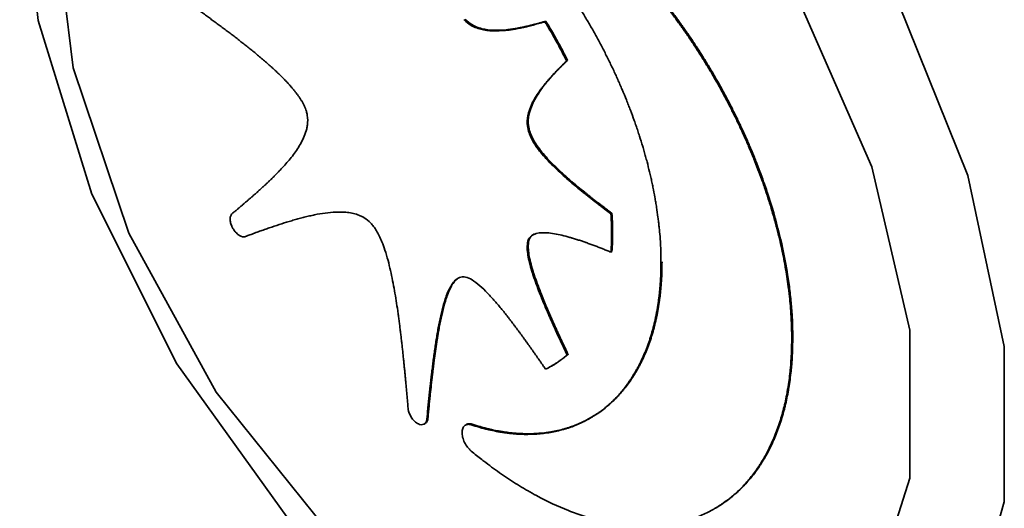
# Paper-space layout 'Blatt1' of a CAD drawing. Units: millimetres. Extents: x 0 to 4200, y 0 to 2970.
# Drawn here: x 3492 to 3506, y 747 to 754 of the extents above; entities that cross this region are included whole.
import ezdxf

# ---------------------------------------------------------------- set-up
doc = ezdxf.new("R2010")
doc.units = ezdxf.units.MM

psp = doc.layouts.new('Blatt1')

# ---------------------------------------------------------------- linework, layer by layer
at = {"color": 7, "linetype": 'Continuous', "lineweight": 35, "ltscale": 10}
for p, q in [((3499.581, 754.278), (3499.567, 754.269)), ((3499.889, 753.723), (3499.875, 753.715)), ((3499.351, 752.723), (3499.337, 752.715)), ((3500.516, 751.559), (3500.502, 751.55)), ((3499.352, 751.198), (3499.337, 751.19)), ((3500.516, 751.017), (3500.502, 751.009)), ((3503.075, 749.801), (3503.06, 749.793)), ((3499.896, 749.562), (3499.881, 749.553)), ((3499.656, 749.393), (3499.67, 749.401)), ((3497.858, 748.575), (3497.872, 748.583)), ((3497.912, 748.654), (3497.897, 748.646)), ((3498.458, 748.569), (3498.444, 748.561)), ((3498.54, 748.572), (3498.526, 748.564))]:
    psp.add_line(p, q, dxfattribs=at)
at = {"color": 7, "linetype": 'Continuous', "lineweight": 35, "ltscale": 10, "flags": 128}
for points in [[(3492.136, 756.617), (3492.395, 758.647), (3493.155, 760.228), (3494.358, 761.241), (3495.915, 761.611), (3497.711, 761.311), (3499.612, 760.364), (3501.478, 758.839), (3503.171, 756.849), (3504.564, 754.543), (3505.554, 752.091), (3506.068, 749.674), (3506.068, 747.473), (3505.554, 745.651), (3504.564, 744.342), (3503.171, 743.644), (3501.478, 743.608), (3499.612, 744.238), (3497.711, 745.486), (3495.915, 747.26), (3494.358, 749.428), (3493.155, 751.829), (3492.395, 754.287), (3492.136, 756.617)], [(3492.621, 755.847), (3492.892, 757.763), (3493.679, 759.197), (3494.914, 760.02), (3496.486, 760.161), (3498.255, 759.606), (3500.065, 758.404), (3501.755, 756.663), (3503.174, 754.537), (3504.196, 752.215), (3504.731, 749.904), (3504.731, 747.808), (3504.196, 746.114), (3503.174, 744.972), (3501.755, 744.485), (3500.065, 744.695), (3498.255, 745.583), (3496.486, 747.071), (3494.914, 749.026), (3493.679, 751.275), (3492.892, 753.618), (3492.621, 755.847)]]:
    psp.add_lwpolyline(points, dxfattribs=at)
at = {"color": 7, "linetype": 'Continuous', "lineweight": 35, "ltscale": 10}
for points, knots in [([(3501.21, 750.86), (3501.21, 750.871), (3501.21, 750.926), (3501.209, 751.003), (3501.205, 751.092), (3501.2, 751.182), (3501.193, 751.273), (3501.184, 751.365), (3501.176, 751.434), (3501.165, 751.526), (3501.152, 751.62), (3501.136, 751.714), (3501.12, 751.808), (3501.102, 751.903), (3501.082, 751.999), (3501.066, 752.071), (3501.043, 752.167), (3501.019, 752.264), (3500.993, 752.36), (3500.973, 752.433), (3500.944, 752.53), (3500.914, 752.627), (3500.882, 752.725), (3500.857, 752.798), (3500.823, 752.895), (3500.788, 752.993), (3500.75, 753.09), (3500.712, 753.187), (3500.672, 753.284), (3500.63, 753.381), (3500.598, 753.453), (3500.555, 753.549), (3500.51, 753.645), (3500.463, 753.74), (3500.427, 753.812), (3500.379, 753.906), (3500.329, 754.001), (3500.278, 754.094), (3500.239, 754.164), (3500.186, 754.256), (3500.131, 754.348), (3500.076, 754.439), (3500.033, 754.507), (3499.976, 754.597), (3499.918, 754.686), (3499.858, 754.773), (3499.813, 754.839), (3499.752, 754.925), (3499.69, 755.01), (3499.626, 755.094), (3499.563, 755.178), (3499.498, 755.26), (3499.432, 755.34), (3499.382, 755.4), (3499.315, 755.479), (3499.247, 755.556), (3499.179, 755.632), (3499.109, 755.706), (3499.039, 755.779), (3498.969, 755.851), (3498.916, 755.904), (3498.844, 755.973), (3498.772, 756.04), (3498.7, 756.106), (3498.624, 756.173), (3498.566, 756.222), (3498.526, 756.255)], [0, 0, 0, 0, 0.006123, 0.030616, 0.042862, 0.055107, 0.079601, 0.091846, 0.104092, 0.116337, 0.140831, 0.153077, 0.165322, 0.189816, 0.202061, 0.214307, 0.226552, 0.251046, 0.263291, 0.275537, 0.287782, 0.312276, 0.324521, 0.336767, 0.349012, 0.373506, 0.385751, 0.397997, 0.42249, 0.434736, 0.446981, 0.459227, 0.48372, 0.495966, 0.508211, 0.520457, 0.54495, 0.557196, 0.569441, 0.581687, 0.60618, 0.618425, 0.630671, 0.642916, 0.66741, 0.679655, 0.691901, 0.704146, 0.72864, 0.740885, 0.753131, 0.777624, 0.78987, 0.802115, 0.814361, 0.838855, 0.8511, 0.863346, 0.887839, 0.900085, 0.91233, 0.924576, 0.949069, 0.961315, 0.97356, 1, 1, 1, 1]), ([(3499.322, 756.267), (3499.331, 756.262), (3499.379, 756.234), (3499.463, 756.183), (3499.576, 756.111), (3499.67, 756.048), (3499.764, 755.982), (3499.858, 755.914), (3499.951, 755.843), (3500.044, 755.77), (3500.136, 755.695), (3500.228, 755.616), (3500.319, 755.536), (3500.409, 755.453), (3500.499, 755.368), (3500.588, 755.281), (3500.659, 755.21), (3500.747, 755.119), (3500.833, 755.026), (3500.919, 754.931), (3501.004, 754.834), (3501.071, 754.756), (3501.153, 754.655), (3501.235, 754.554), (3501.315, 754.45), (3501.394, 754.345), (3501.456, 754.26), (3501.533, 754.152), (3501.609, 754.044), (3501.682, 753.933), (3501.754, 753.821), (3501.811, 753.731), (3501.881, 753.617), (3501.935, 753.526), (3502.002, 753.41), (3502.067, 753.294), (3502.13, 753.176), (3502.191, 753.058), (3502.239, 752.963), (3502.297, 752.844), (3502.354, 752.724), (3502.408, 752.604), (3502.46, 752.483), (3502.5, 752.386), (3502.549, 752.265), (3502.596, 752.143), (3502.641, 752.021), (3502.683, 751.9), (3502.715, 751.802), (3502.754, 751.681), (3502.791, 751.559), (3502.825, 751.438), (3502.87, 751.269), (3502.91, 751.1), (3502.949, 750.909), (3502.975, 750.767), (3502.997, 750.626), (3503.013, 750.51), (3503.027, 750.394), (3503.039, 750.279), (3503.047, 750.166), (3503.054, 750.05), (3503.059, 749.933), (3503.06, 749.84), (3503.06, 749.793)], [0, 0, 0, 0, 0.004818, 0.024093, 0.043368, 0.062643, 0.07228, 0.091555, 0.11083, 0.120467, 0.139742, 0.159017, 0.168654, 0.187929, 0.207204, 0.216841, 0.236116, 0.245752, 0.265028, 0.284303, 0.293939, 0.313214, 0.322851, 0.342126, 0.361401, 0.371038, 0.390313, 0.39995, 0.419225, 0.4385, 0.448136, 0.467411, 0.477048, 0.496323, 0.50596, 0.525235, 0.54451, 0.554147, 0.573422, 0.583058, 0.602333, 0.621608, 0.631245, 0.65052, 0.660157, 0.679432, 0.698707, 0.708344, 0.727619, 0.737255, 0.75653, 0.775806, 0.785442, 0.824006, 0.843281, 0.862556, 0.881831, 0.901106, 0.910743, 0.930018, 0.949293, 0.95893, 0.979454, 1, 1, 1, 1]), ([(3499.336, 756.275), (3499.346, 756.27), (3499.393, 756.242), (3499.478, 756.191), (3499.591, 756.119), (3499.685, 756.056), (3499.778, 755.99), (3499.872, 755.922), (3499.965, 755.851), (3500.058, 755.778), (3500.15, 755.703), (3500.242, 755.624), (3500.333, 755.544), (3500.424, 755.462), (3500.513, 755.376), (3500.602, 755.289), (3500.673, 755.218), (3500.761, 755.127), (3500.848, 755.034), (3500.933, 754.939), (3501.018, 754.842), (3501.085, 754.764), (3501.167, 754.664), (3501.249, 754.562), (3501.329, 754.458), (3501.408, 754.353), (3501.471, 754.268), (3501.547, 754.161), (3501.623, 754.052), (3501.696, 753.941), (3501.769, 753.83), (3501.825, 753.739), (3501.895, 753.626), (3501.949, 753.534), (3502.016, 753.418), (3502.081, 753.302), (3502.144, 753.185), (3502.205, 753.066), (3502.253, 752.971), (3502.311, 752.852), (3502.368, 752.732), (3502.422, 752.612), (3502.474, 752.491), (3502.515, 752.394), (3502.563, 752.273), (3502.629, 752.103), (3502.82, 751.564), (3502.952, 751.033), (3503.019, 750.579), (3503.034, 750.466), (3503.046, 750.353), (3503.057, 750.242), (3503.066, 750.112), (3503.073, 749.964), (3503.074, 749.855), (3503.075, 749.801)], [0, 0, 0, 0, 0.00482, 0.024103, 0.043385, 0.062668, 0.072308, 0.091591, 0.110873, 0.120514, 0.139796, 0.159079, 0.16872, 0.188002, 0.207285, 0.216925, 0.236208, 0.245848, 0.265131, 0.284413, 0.294054, 0.313337, 0.322977, 0.34226, 0.361542, 0.371183, 0.390465, 0.400106, 0.419388, 0.438671, 0.448311, 0.467594, 0.477234, 0.496517, 0.506157, 0.52544, 0.544722, 0.554363, 0.573645, 0.583286, 0.602568, 0.621851, 0.631491, 0.650774, 0.660414, 0.679697, 0.718275, 0.873696, 0.889382, 0.905068, 0.920754, 0.93644, 0.952126, 0.976046, 1, 1, 1, 1]), ([(3496.192, 753.004), (3496.188, 753.017), (3496.182, 753.035), (3496.172, 753.059), (3496.164, 753.077), (3496.152, 753.101), (3496.14, 753.125), (3496.126, 753.148), (3496.116, 753.165), (3496.101, 753.187), (3496.087, 753.209), (3496.067, 753.236), (3496.052, 753.257), (3496.032, 753.283), (3496.011, 753.309), (3495.99, 753.333), (3495.969, 753.358), (3495.948, 753.382), (3495.922, 753.41), (3495.896, 753.437), (3495.87, 753.465), (3495.843, 753.491), (3495.816, 753.518), (3495.79, 753.544), (3495.763, 753.569), (3495.736, 753.594), (3495.709, 753.619), (3495.681, 753.644), (3495.654, 753.668), (3495.627, 753.692), (3495.599, 753.716), (3495.563, 753.747), (3495.526, 753.779), (3495.489, 753.809), (3495.461, 753.832), (3495.424, 753.862), (3495.387, 753.892), (3495.35, 753.922), (3495.313, 753.951), (3495.276, 753.98), (3495.23, 754.017), (3495.193, 754.045), (3495.155, 754.074), (3495.118, 754.102), (3495.081, 754.13), (3495.034, 754.165), (3494.997, 754.193), (3494.95, 754.228), (3494.913, 754.255), (3494.866, 754.29), (3494.829, 754.317), (3494.782, 754.351), (3494.745, 754.378), (3494.698, 754.412), (3494.661, 754.439), (3494.614, 754.472), (3494.567, 754.506), (3494.52, 754.539), (3494.473, 754.572), (3494.436, 754.599), (3494.389, 754.632), (3494.342, 754.665), (3494.295, 754.698), (3494.245, 754.733), (3494.213, 754.755), (3494.191, 754.771)], [0, 0, 0, 0, 0.013381, 0.020061, 0.02674, 0.033419, 0.046786, 0.053464, 0.060142, 0.06682, 0.080179, 0.086857, 0.100214, 0.106891, 0.120247, 0.133603, 0.14028, 0.153635, 0.166989, 0.180344, 0.193698, 0.207052, 0.220406, 0.23376, 0.247114, 0.260468, 0.273821, 0.287175, 0.300529, 0.313883, 0.327236, 0.34059, 0.367298, 0.380652, 0.394005, 0.407359, 0.434067, 0.44742, 0.460774, 0.487481, 0.500835, 0.527542, 0.540896, 0.55425, 0.580957, 0.59431, 0.621018, 0.634371, 0.661079, 0.674432, 0.701139, 0.714493, 0.7412, 0.754554, 0.781261, 0.794615, 0.821322, 0.848029, 0.861383, 0.88809, 0.901444, 0.928151, 0.954858, 0.968212, 1, 1, 1, 1]), ([(3498.423, 754.299), (3498.432, 754.29), (3498.469, 754.252), (3498.566, 754.189), (3498.681, 754.155), (3498.776, 754.143), (3498.878, 754.138), (3498.956, 754.142), (3499.025, 754.149), (3499.045, 754.151), (3499.066, 754.154), (3499.086, 754.157), (3499.106, 754.16), (3499.126, 754.163), (3499.146, 754.166), (3499.173, 754.171), (3499.2, 754.176), (3499.226, 754.182), (3499.246, 754.186), (3499.266, 754.19), (3499.286, 754.194), (3499.305, 754.199), (3499.331, 754.205), (3499.403, 754.223), (3499.484, 754.245), (3499.551, 754.265), (3499.567, 754.269)], [0, 0, 0, 0, 0.02174, 0.091823, 0.217508, 0.29112, 0.327892, 0.475132, 0.493515, 0.511899, 0.530282, 0.548666, 0.567049, 0.585433, 0.603816, 0.6222, 0.658967, 0.67735, 0.695734, 0.714117, 0.732501, 0.750884, 0.769267, 0.806034, 0.953111, 1, 1, 1, 1]), ([(3498.437, 754.307), (3498.446, 754.298), (3498.484, 754.26), (3498.58, 754.197), (3498.695, 754.163), (3498.791, 754.151), (3498.892, 754.146), (3498.97, 754.15), (3499.035, 754.157), (3499.049, 754.158), (3499.059, 754.16), (3499.069, 754.161), (3499.08, 754.162), (3499.09, 754.164), (3499.1, 754.165), (3499.11, 754.166), (3499.12, 754.168), (3499.13, 754.17), (3499.14, 754.171), (3499.151, 754.173), (3499.161, 754.175), (3499.171, 754.176), (3499.181, 754.178), (3499.191, 754.18), (3499.204, 754.183), (3499.217, 754.185), (3499.231, 754.188), (3499.24, 754.19), (3499.25, 754.192), (3499.26, 754.194), (3499.27, 754.196), (3499.283, 754.199), (3499.296, 754.202), (3499.31, 754.205), (3499.319, 754.207), (3499.329, 754.209), (3499.339, 754.212), (3499.352, 754.215), (3499.365, 754.218), (3499.378, 754.221), (3499.388, 754.224), (3499.401, 754.227), (3499.414, 754.231), (3499.427, 754.234), (3499.436, 754.236), (3499.449, 754.24), (3499.462, 754.243), (3499.475, 754.247), (3499.488, 754.251), (3499.5, 754.254), (3499.513, 754.258), (3499.526, 754.261), (3499.539, 754.265), (3499.552, 754.269), (3499.565, 754.273), (3499.575, 754.276), (3499.581, 754.278)], [0, 0, 0, 0, 0.0217401, 0.0918232, 0.2175073, 0.2911191, 0.3278908, 0.4751304, 0.4935139, 0.5027055, 0.5118972, 0.5210889, 0.5302805, 0.5394722, 0.5486639, 0.5578555, 0.5670472, 0.5762389, 0.5854305, 0.5946222, 0.6038138, 0.6130055, 0.6221972, 0.6313888, 0.6405805, 0.6589639, 0.6681555, 0.6773472, 0.6865388, 0.6957305, 0.7049221, 0.7141138, 0.7324971, 0.7416888, 0.7508805, 0.7600721, 0.7692638, 0.7784554, 0.7968388, 0.8060304, 0.8152221, 0.8244137, 0.8427971, 0.8519887, 0.8611804, 0.870372, 0.8887554, 0.897947, 0.9071387, 0.925522, 0.9347136, 0.9439053, 0.9622886, 0.9714803, 0.9806719, 1, 1, 1, 1]), ([(3499.567, 754.269), (3499.574, 754.258), (3499.609, 754.201), (3499.67, 754.098), (3499.768, 753.925), (3499.833, 753.797), (3499.875, 753.715)], [0, 0, 0, 0, 0.063014, 0.315121, 0.567227, 1, 1, 1, 1]), ([(3499.581, 754.278), (3499.588, 754.266), (3499.623, 754.21), (3499.684, 754.106), (3499.782, 753.934), (3499.847, 753.805), (3499.889, 753.723)], [0, 0, 0, 0, 0.063014, 0.315121, 0.567227, 1, 1, 1, 1]), ([(3499.875, 753.715), (3499.869, 753.71), (3499.858, 753.699), (3499.841, 753.682), (3499.824, 753.666), (3499.807, 753.649), (3499.79, 753.633), (3499.774, 753.616), (3499.757, 753.599), (3499.741, 753.582), (3499.724, 753.565), (3499.708, 753.548), (3499.691, 753.53), (3499.675, 753.513), (3499.659, 753.495), (3499.643, 753.477), (3499.628, 753.459), (3499.612, 753.441), (3499.596, 753.423), (3499.581, 753.405), (3499.566, 753.386), (3499.55, 753.367), (3499.538, 753.351), (3499.526, 753.335), (3499.513, 753.319), (3499.484, 753.279), (3499.443, 753.218), (3499.401, 753.145), (3499.364, 753.066), (3499.33, 752.972), (3499.308, 752.851), (3499.329, 752.752), (3499.337, 752.715)], [0, 0, 0, 0, 0.021904, 0.043809, 0.065713, 0.087617, 0.109522, 0.131426, 0.15333, 0.175235, 0.197139, 0.219043, 0.240948, 0.262852, 0.284757, 0.306661, 0.328565, 0.35047, 0.372374, 0.394279, 0.416183, 0.438087, 0.459992, 0.470944, 0.492849, 0.514753, 0.60239, 0.690045, 0.733863, 0.821624, 0.931764, 1, 1, 1, 1]), ([(3499.889, 753.723), (3499.883, 753.718), (3499.875, 753.71), (3499.863, 753.699), (3499.855, 753.69), (3499.846, 753.682), (3499.838, 753.674), (3499.83, 753.666), (3499.818, 753.655), (3499.807, 753.644), (3499.796, 753.632), (3499.788, 753.624), (3499.779, 753.616), (3499.771, 753.607), (3499.763, 753.599), (3499.755, 753.59), (3499.746, 753.582), (3499.738, 753.573), (3499.73, 753.564), (3499.722, 753.556), (3499.714, 753.547), (3499.706, 753.538), (3499.698, 753.53), (3499.689, 753.521), (3499.681, 753.512), (3499.673, 753.503), (3499.665, 753.494), (3499.657, 753.486), (3499.65, 753.477), (3499.642, 753.468), (3499.634, 753.459), (3499.626, 753.449), (3499.618, 753.44), (3499.612, 753.433), (3499.605, 753.425), (3499.599, 753.417), (3499.591, 753.408), (3499.583, 753.399), (3499.577, 753.391), (3499.571, 753.383), (3499.565, 753.375), (3499.557, 753.366), (3499.551, 753.358), (3499.545, 753.35), (3499.539, 753.342), (3499.532, 753.333), (3499.526, 753.325), (3499.52, 753.317), (3499.506, 753.297), (3499.475, 753.254), (3499.44, 753.197), (3499.408, 753.137), (3499.378, 753.074), (3499.344, 752.98), (3499.322, 752.859), (3499.343, 752.761), (3499.351, 752.723)], [0, 0, 0, 0, 0.021904, 0.032856, 0.043808, 0.05476, 0.065712, 0.076664, 0.087617, 0.109521, 0.120473, 0.131425, 0.142377, 0.153329, 0.164281, 0.175233, 0.186185, 0.197137, 0.208089, 0.219041, 0.229993, 0.240945, 0.251898, 0.26285, 0.273802, 0.284754, 0.295706, 0.306658, 0.31761, 0.328562, 0.339514, 0.350466, 0.361418, 0.37237, 0.377846, 0.388798, 0.399751, 0.410703, 0.421655, 0.427131, 0.438083, 0.449035, 0.459987, 0.465463, 0.476415, 0.487367, 0.492843, 0.503795, 0.514747, 0.558558, 0.646201, 0.690016, 0.733833, 0.821593, 0.931744, 1, 1, 1, 1]), ([(3495.144, 751.556), (3495.15, 751.561), (3495.168, 751.575), (3495.198, 751.6), (3495.234, 751.63), (3495.269, 751.66), (3495.305, 751.691), (3495.341, 751.721), (3495.37, 751.746), (3495.399, 751.772), (3495.429, 751.798), (3495.464, 751.828), (3495.493, 751.854), (3495.522, 751.881), (3495.551, 751.907), (3495.58, 751.933), (3495.609, 751.96), (3495.632, 751.981), (3495.66, 752.008), (3495.683, 752.03), (3495.711, 752.057), (3495.733, 752.079), (3495.761, 752.107), (3495.783, 752.13), (3495.805, 752.153), (3495.838, 752.187), (3495.908, 752.263), (3495.99, 752.361), (3496.066, 752.468), (3496.119, 752.554), (3496.165, 752.647), (3496.194, 752.734), (3496.212, 752.831), (3496.214, 752.916), (3496.197, 752.985), (3496.192, 753.004)], [0, 0, 0, 0, 0.013386, 0.040158, 0.066929, 0.093701, 0.120473, 0.147244, 0.174016, 0.187402, 0.214174, 0.240945, 0.267717, 0.281103, 0.307875, 0.334646, 0.348032, 0.374804, 0.38819, 0.414962, 0.428348, 0.455119, 0.468505, 0.495277, 0.508663, 0.522049, 0.575594, 0.682712, 0.736265, 0.789826, 0.843409, 0.897053, 0.923855, 0.978001, 1, 1, 1, 1]), ([(3499.337, 752.715), (3499.341, 752.703), (3499.358, 752.65), (3499.423, 752.527), (3499.512, 752.412), (3499.607, 752.306), (3499.683, 752.227), (3499.777, 752.138), (3499.848, 752.074), (3499.895, 752.033), (3499.919, 752.012), (3499.943, 751.992), (3499.967, 751.971), (3499.991, 751.951), (3500.015, 751.931), (3500.039, 751.911), (3500.063, 751.892), (3500.087, 751.872), (3500.111, 751.852), (3500.135, 751.833), (3500.159, 751.814), (3500.191, 751.788), (3500.223, 751.763), (3500.255, 751.738), (3500.279, 751.719), (3500.304, 751.7), (3500.336, 751.676), (3500.368, 751.651), (3500.401, 751.626), (3500.425, 751.608), (3500.458, 751.583), (3500.484, 751.564), (3500.502, 751.55)], [0, 0, 0, 0, 0.022222, 0.095586, 0.22713, 0.265622, 0.342637, 0.419624, 0.496599, 0.51584, 0.53508, 0.55432, 0.57356, 0.5928, 0.612041, 0.631281, 0.650521, 0.669761, 0.689001, 0.708241, 0.727482, 0.746722, 0.785202, 0.804442, 0.823682, 0.842922, 0.862163, 0.900643, 0.919883, 0.939123, 0.958363, 1, 1, 1, 1]), ([(3499.351, 752.723), (3499.355, 752.711), (3499.372, 752.658), (3499.437, 752.535), (3499.526, 752.42), (3499.621, 752.314), (3499.698, 752.236), (3499.775, 752.161), (3499.83, 752.111), (3499.858, 752.086), (3499.872, 752.074), (3499.882, 752.065), (3499.891, 752.056), (3499.903, 752.046), (3499.915, 752.036), (3499.927, 752.025), (3499.939, 752.015), (3499.951, 752.005), (3499.963, 751.995), (3499.975, 751.985), (3499.987, 751.974), (3499.999, 751.964), (3500.015, 751.951), (3500.059, 751.914), (3500.103, 751.878), (3500.143, 751.846), (3500.159, 751.833), (3500.175, 751.82), (3500.191, 751.808), (3500.203, 751.798), (3500.215, 751.789), (3500.227, 751.779), (3500.239, 751.77), (3500.263, 751.751), (3500.288, 751.732), (3500.312, 751.713), (3500.328, 751.701), (3500.344, 751.688), (3500.36, 751.676), (3500.372, 751.667), (3500.384, 751.658), (3500.401, 751.645), (3500.417, 751.633), (3500.433, 751.621), (3500.445, 751.612), (3500.461, 751.599), (3500.477, 751.587), (3500.497, 751.573), (3500.508, 751.564), (3500.516, 751.559)], [0, 0, 0, 0, 0.022222, 0.095586, 0.227129, 0.265621, 0.342636, 0.419623, 0.458105, 0.477345, 0.486966, 0.491776, 0.501396, 0.511016, 0.520636, 0.530256, 0.539876, 0.549496, 0.559116, 0.568736, 0.578356, 0.587976, 0.597596, 0.616836, 0.6938, 0.70342, 0.71304, 0.73228, 0.7419, 0.75152, 0.761141, 0.770761, 0.780381, 0.790001, 0.828481, 0.838101, 0.847721, 0.866961, 0.876581, 0.886201, 0.895821, 0.905441, 0.924681, 0.934301, 0.943921, 0.953541, 0.972781, 0.982401, 1, 1, 1, 1]), ([(3495.153, 751.343), (3495.147, 751.355), (3495.131, 751.386), (3495.115, 751.438), (3495.112, 751.491), (3495.123, 751.532), (3495.138, 751.548), (3495.144, 751.556)], [0, 0, 0, 0, 0.144842, 0.373165, 0.60031, 0.824419, 1, 1, 1, 1]), ([(3497.106, 751.418), (3497.097, 751.427), (3497.06, 751.464), (3497.004, 751.501), (3496.93, 751.536), (3496.857, 751.558), (3496.773, 751.572), (3496.692, 751.577), (3496.586, 751.576), (3496.458, 751.564), (3496.334, 751.542), (3496.248, 751.523), (3496.2, 751.512), (3496.163, 751.503), (3496.127, 751.494), (3496.091, 751.484), (3496.044, 751.471), (3495.913, 751.433), (3495.784, 751.392), (3495.668, 751.352), (3495.634, 751.34), (3495.599, 751.328), (3495.564, 751.315), (3495.518, 751.299), (3495.472, 751.282), (3495.426, 751.265), (3495.384, 751.25), (3495.352, 751.238), (3495.332, 751.23)], [0, 0, 0, 0, 0.013434, 0.056207, 0.077327, 0.119634, 0.161863, 0.204065, 0.246255, 0.330659, 0.415033, 0.457211, 0.4783, 0.499388, 0.520477, 0.541565, 0.562654, 0.604831, 0.773555, 0.794643, 0.815732, 0.836821, 0.857909, 0.878998, 0.921175, 0.942263, 0.963352, 1, 1, 1, 1]), ([(3500.502, 751.55), (3500.502, 751.545), (3500.503, 751.536), (3500.503, 751.525), (3500.504, 751.517), (3500.504, 751.508), (3500.505, 751.5), (3500.505, 751.491), (3500.506, 751.483), (3500.506, 751.475), (3500.507, 751.466), (3500.507, 751.458), (3500.507, 751.449), (3500.508, 751.438), (3500.508, 751.427), (3500.509, 751.416), (3500.509, 751.408), (3500.51, 751.399), (3500.51, 751.391), (3500.51, 751.383), (3500.51, 751.374), (3500.511, 751.366), (3500.511, 751.358), (3500.511, 751.349), (3500.511, 751.341), (3500.512, 751.333), (3500.512, 751.324), (3500.512, 751.313), (3500.512, 751.303), (3500.512, 751.292), (3500.512, 751.283), (3500.512, 751.275), (3500.512, 751.267), (3500.512, 751.259), (3500.512, 751.251), (3500.512, 751.243), (3500.512, 751.234), (3500.512, 751.226), (3500.512, 751.218), (3500.512, 751.21), (3500.512, 751.202), (3500.511, 751.194), (3500.511, 751.186), (3500.511, 751.178), (3500.511, 751.17), (3500.51, 751.162), (3500.51, 751.154), (3500.51, 751.146), (3500.509, 751.138), (3500.509, 751.13), (3500.509, 751.122), (3500.508, 751.114), (3500.508, 751.106), (3500.508, 751.098), (3500.507, 751.091), (3500.507, 751.083), (3500.506, 751.075), (3500.506, 751.067), (3500.505, 751.059), (3500.505, 751.051), (3500.504, 751.043), (3500.504, 751.036), (3500.503, 751.028), (3500.502, 751.019), (3500.502, 751.013), (3500.502, 751.009)], [0, 0, 0, 0, 0.030133, 0.0452, 0.060267, 0.075333, 0.0904, 0.105467, 0.120533, 0.1356, 0.150667, 0.165733, 0.1808, 0.195867, 0.226, 0.241067, 0.256134, 0.2712, 0.286267, 0.301334, 0.3164, 0.331467, 0.346534, 0.3616, 0.376667, 0.391734, 0.4068, 0.421867, 0.452001, 0.467067, 0.482134, 0.497201, 0.512267, 0.527334, 0.542401, 0.557467, 0.572534, 0.587601, 0.602667, 0.617734, 0.632801, 0.647868, 0.662934, 0.678001, 0.693068, 0.708134, 0.723201, 0.738268, 0.753334, 0.768401, 0.783468, 0.798534, 0.813601, 0.828668, 0.843734, 0.858801, 0.873868, 0.888934, 0.904001, 0.919068, 0.934135, 0.949201, 0.964268, 0.979335, 1, 1, 1, 1]), ([(3500.516, 751.559), (3500.516, 751.556), (3500.516, 751.552), (3500.517, 751.546), (3500.517, 751.542), (3500.517, 751.537), (3500.517, 751.533), (3500.518, 751.529), (3500.518, 751.525), (3500.518, 751.521), (3500.518, 751.516), (3500.519, 751.512), (3500.519, 751.508), (3500.519, 751.504), (3500.519, 751.498), (3500.52, 751.493), (3500.52, 751.487), (3500.52, 751.483), (3500.52, 751.479), (3500.521, 751.474), (3500.521, 751.47), (3500.521, 751.466), (3500.521, 751.462), (3500.522, 751.458), (3500.522, 751.453), (3500.522, 751.449), (3500.522, 751.445), (3500.522, 751.439), (3500.523, 751.434), (3500.523, 751.428), (3500.523, 751.424), (3500.523, 751.42), (3500.523, 751.416), (3500.524, 751.412), (3500.524, 751.407), (3500.524, 751.403), (3500.524, 751.399), (3500.524, 751.395), (3500.524, 751.391), (3500.524, 751.385), (3500.525, 751.38), (3500.525, 751.374), (3500.525, 751.37), (3500.525, 751.366), (3500.525, 751.362), (3500.525, 751.357), (3500.525, 751.353), (3500.526, 751.349), (3500.526, 751.345), (3500.526, 751.341), (3500.526, 751.337), (3500.526, 751.333), (3500.526, 751.329), (3500.526, 751.324), (3500.526, 751.319), (3500.526, 751.313), (3500.526, 751.308), (3500.526, 751.304), (3500.526, 751.3), (3500.526, 751.296), (3500.526, 751.292), (3500.526, 751.287), (3500.526, 751.283), (3500.526, 751.279), (3500.526, 751.274), (3500.526, 751.268), (3500.526, 751.263), (3500.526, 751.259), (3500.526, 751.255), (3500.526, 751.251), (3500.526, 751.247), (3500.526, 751.243), (3500.526, 751.239), (3500.526, 751.234), (3500.526, 751.23), (3500.526, 751.226), (3500.526, 751.222), (3500.526, 751.218), (3500.526, 751.214), (3500.526, 751.21), (3500.526, 751.206), (3500.526, 751.202), (3500.525, 751.198), (3500.525, 751.194), (3500.525, 751.19), (3500.525, 751.186), (3500.525, 751.182), (3500.525, 751.178), (3500.525, 751.174), (3500.525, 751.17), (3500.524, 751.166), (3500.524, 751.162), (3500.524, 751.158), (3500.524, 751.154), (3500.524, 751.15), (3500.524, 751.146), (3500.523, 751.142), (3500.523, 751.138), (3500.523, 751.134), (3500.523, 751.13), (3500.523, 751.126), (3500.523, 751.122), (3500.522, 751.118), (3500.522, 751.114), (3500.522, 751.111), (3500.522, 751.107), (3500.521, 751.103), (3500.521, 751.099), (3500.521, 751.095), (3500.521, 751.091), (3500.521, 751.087), (3500.52, 751.083), (3500.52, 751.079), (3500.52, 751.075), (3500.52, 751.071), (3500.519, 751.067), (3500.519, 751.063), (3500.519, 751.059), (3500.518, 751.055), (3500.518, 751.052), (3500.518, 751.048), (3500.518, 751.044), (3500.517, 751.04), (3500.517, 751.036), (3500.517, 751.032), (3500.517, 751.028), (3500.516, 751.023), (3500.516, 751.02), (3500.516, 751.017)], [0, 0, 0, 0, 0.015067, 0.0226, 0.030133, 0.037667, 0.0452, 0.052733, 0.060267, 0.0678, 0.075333, 0.082867, 0.0904, 0.097933, 0.105467, 0.120533, 0.128067, 0.1356, 0.143133, 0.150667, 0.1582, 0.165733, 0.173267, 0.1808, 0.188333, 0.195867, 0.2034, 0.210933, 0.226, 0.233533, 0.241067, 0.2486, 0.256133, 0.263667, 0.2712, 0.278733, 0.286267, 0.2938, 0.301333, 0.308867, 0.323933, 0.331467, 0.339, 0.346533, 0.354067, 0.3616, 0.369133, 0.376667, 0.3842, 0.391733, 0.399267, 0.4068, 0.414333, 0.421867, 0.4294, 0.444467, 0.452, 0.459533, 0.467067, 0.4746, 0.482133, 0.489667, 0.4972, 0.504733, 0.512267, 0.527333, 0.534867, 0.5424, 0.549933, 0.557467, 0.565, 0.572533, 0.580067, 0.5876, 0.595133, 0.602667, 0.6102, 0.617734, 0.625267, 0.6328, 0.640334, 0.647867, 0.6554, 0.662934, 0.670467, 0.678, 0.685534, 0.693067, 0.7006, 0.708134, 0.715667, 0.7232, 0.730734, 0.738267, 0.7458, 0.753334, 0.760867, 0.7684, 0.775934, 0.783467, 0.791, 0.798534, 0.806067, 0.8136, 0.821134, 0.828667, 0.8362, 0.843734, 0.851267, 0.8588, 0.866334, 0.873867, 0.8814, 0.888934, 0.896467, 0.904, 0.911534, 0.919067, 0.9266, 0.934134, 0.941667, 0.9492, 0.956734, 0.964267, 0.9718, 0.979334, 0.986867, 1, 1, 1, 1]), ([(3497.631, 748.8), (3497.63, 748.811), (3497.628, 748.845), (3497.623, 748.902), (3497.617, 748.971), (3497.611, 749.039), (3497.604, 749.108), (3497.598, 749.176), (3497.593, 749.233), (3497.587, 749.291), (3497.582, 749.348), (3497.575, 749.417), (3497.569, 749.474), (3497.563, 749.532), (3497.557, 749.589), (3497.551, 749.647), (3497.545, 749.704), (3497.539, 749.75), (3497.533, 749.808), (3497.527, 749.854), (3497.52, 749.912), (3497.514, 749.959), (3497.507, 750.017), (3497.501, 750.063), (3497.493, 750.121), (3497.475, 750.25), (3497.449, 750.414), (3497.414, 750.604), (3497.384, 750.747), (3497.349, 750.892), (3497.309, 751.028), (3497.267, 751.145), (3497.216, 751.258), (3497.164, 751.351), (3497.119, 751.403), (3497.106, 751.418)], [0, 0, 0, 0, 0.013341, 0.040022, 0.066703, 0.093384, 0.120065, 0.146746, 0.173427, 0.186768, 0.213449, 0.24013, 0.266811, 0.280152, 0.306833, 0.333514, 0.346855, 0.373536, 0.386876, 0.413557, 0.426898, 0.453579, 0.46692, 0.493601, 0.506942, 0.533623, 0.640368, 0.693736, 0.747108, 0.800491, 0.853898, 0.896883, 0.928355, 0.979302, 1, 1, 1, 1]), ([(3495.332, 751.23), (3495.325, 751.228), (3495.305, 751.223), (3495.267, 751.231), (3495.223, 751.258), (3495.183, 751.297), (3495.163, 751.329), (3495.153, 751.343)], [0, 0, 0, 0, 0.145118, 0.369028, 0.592834, 0.81759, 1, 1, 1, 1]), ([(3500.502, 751.009), (3500.492, 751.013), (3500.474, 751.021), (3500.446, 751.032), (3500.418, 751.043), (3500.394, 751.052), (3500.371, 751.061), (3500.348, 751.07), (3500.32, 751.081), (3500.292, 751.092), (3500.264, 751.102), (3500.236, 751.113), (3500.209, 751.123), (3500.181, 751.133), (3500.158, 751.141), (3500.134, 751.149), (3500.111, 751.157), (3500.084, 751.166), (3500.056, 751.176), (3500.033, 751.183), (3500.01, 751.19), (3499.987, 751.198), (3499.964, 751.205), (3499.941, 751.211), (3499.918, 751.218), (3499.863, 751.233), (3499.782, 751.254), (3499.674, 751.275), (3499.546, 751.288), (3499.43, 751.279), (3499.358, 751.229), (3499.341, 751.197), (3499.337, 751.19)], [0, 0, 0, 0, 0.0222278, 0.0444557, 0.0666835, 0.0889113, 0.1000253, 0.1222531, 0.1444809, 0.1667088, 0.1889366, 0.2111645, 0.2333924, 0.2556202, 0.2778481, 0.288962, 0.3111899, 0.3334178, 0.3556457, 0.3778736, 0.3889876, 0.4112155, 0.4334434, 0.4445574, 0.4667854, 0.4890134, 0.5779417, 0.666885, 0.7558645, 0.9058557, 0.9779066, 1, 1, 1, 1]), ([(3499.428, 751.265), (3499.422, 751.264), (3499.393, 751.258), (3499.368, 751.231), (3499.354, 751.202), (3499.352, 751.198)], [0, 0, 0, 0, 0.158012, 0.866376, 1, 1, 1, 1]), ([(3499.337, 751.19), (3499.334, 751.181), (3499.32, 751.146), (3499.312, 751.039), (3499.34, 750.89), (3499.377, 750.76), (3499.422, 750.617), (3499.463, 750.506), (3499.503, 750.404), (3499.515, 750.374), (3499.54, 750.313), (3499.569, 750.242), (3499.6, 750.172), (3499.617, 750.132), (3499.63, 750.101), (3499.643, 750.071), (3499.657, 750.041), (3499.675, 750.001), (3499.693, 749.961), (3499.711, 749.92), (3499.738, 749.86), (3499.766, 749.8), (3499.798, 749.73), (3499.817, 749.69), (3499.836, 749.65), (3499.856, 749.608), (3499.871, 749.576), (3499.881, 749.553)], [0, 0, 0, 0, 0.0217259, 0.0930376, 0.2178787, 0.2903085, 0.3264891, 0.4713642, 0.4894521, 0.5075399, 0.5256278, 0.5979843, 0.6341602, 0.652248, 0.6703358, 0.6884235, 0.7065113, 0.724599, 0.7607747, 0.7788624, 0.7969502, 0.8693022, 0.88739, 0.9235655, 0.9416532, 0.959741, 1, 1, 1, 1]), ([(3499.352, 751.198), (3499.348, 751.19), (3499.334, 751.154), (3499.327, 751.047), (3499.354, 750.898), (3499.391, 750.768), (3499.436, 750.626), (3499.478, 750.514), (3499.515, 750.417), (3499.524, 750.397), (3499.53, 750.382), (3499.536, 750.367), (3499.542, 750.352), (3499.548, 750.336), (3499.554, 750.321), (3499.561, 750.306), (3499.567, 750.291), (3499.573, 750.276), (3499.579, 750.261), (3499.588, 750.241), (3499.597, 750.22), (3499.605, 750.2), (3499.612, 750.185), (3499.618, 750.17), (3499.625, 750.155), (3499.631, 750.14), (3499.638, 750.125), (3499.647, 750.104), (3499.655, 750.084), (3499.664, 750.064), (3499.671, 750.049), (3499.678, 750.034), (3499.684, 750.019), (3499.693, 749.999), (3499.702, 749.979), (3499.711, 749.959), (3499.718, 749.944), (3499.727, 749.924), (3499.736, 749.904), (3499.745, 749.883), (3499.752, 749.868), (3499.761, 749.848), (3499.771, 749.828), (3499.78, 749.808), (3499.787, 749.793), (3499.796, 749.773), (3499.805, 749.753), (3499.815, 749.733), (3499.824, 749.713), (3499.833, 749.693), (3499.843, 749.673), (3499.852, 749.653), (3499.862, 749.633), (3499.873, 749.61), (3499.883, 749.587), (3499.891, 749.57), (3499.896, 749.562)], [0, 0, 0, 0, 0.021726, 0.093037, 0.217878, 0.290308, 0.326488, 0.471363, 0.489451, 0.498495, 0.507539, 0.516582, 0.525626, 0.53467, 0.543714, 0.552758, 0.561802, 0.570846, 0.579889, 0.588933, 0.607021, 0.616065, 0.625109, 0.634152, 0.643196, 0.65224, 0.661284, 0.670328, 0.688416, 0.697459, 0.706503, 0.715547, 0.724591, 0.733635, 0.751722, 0.760766, 0.76981, 0.778854, 0.796942, 0.805986, 0.815029, 0.824073, 0.842161, 0.851205, 0.860249, 0.869292, 0.88738, 0.896424, 0.905468, 0.923555, 0.932599, 0.941643, 0.959731, 0.968775, 0.984387, 1, 1, 1, 1]), ([(3498.526, 748.564), (3498.535, 748.561), (3498.581, 748.546), (3498.645, 748.527), (3498.718, 748.508), (3498.791, 748.49), (3498.863, 748.475), (3498.934, 748.462), (3498.987, 748.454), (3499.058, 748.444), (3499.127, 748.437), (3499.196, 748.432), (3499.265, 748.429), (3499.333, 748.429), (3499.399, 748.431), (3499.449, 748.433), (3499.515, 748.439), (3499.579, 748.446), (3499.643, 748.456), (3499.69, 748.465), (3499.752, 748.478), (3499.814, 748.494), (3499.874, 748.512), (3499.918, 748.526), (3499.977, 748.547), (3500.034, 748.571), (3500.09, 748.597), (3500.146, 748.624), (3500.2, 748.654), (3500.252, 748.685), (3500.291, 748.711), (3500.342, 748.745), (3500.392, 748.783), (3500.44, 748.822), (3500.475, 748.852), (3500.521, 748.895), (3500.566, 748.939), (3500.609, 748.985), (3500.641, 749.021), (3500.682, 749.07), (3500.722, 749.122), (3500.76, 749.175), (3500.787, 749.216), (3500.823, 749.272), (3500.858, 749.33), (3500.89, 749.389), (3500.914, 749.435), (3500.944, 749.497), (3500.973, 749.562), (3500.999, 749.627), (3501.025, 749.695), (3501.049, 749.763), (3501.071, 749.834), (3501.087, 749.888), (3501.106, 749.96), (3501.124, 750.035), (3501.14, 750.111), (3501.155, 750.188), (3501.168, 750.266), (3501.179, 750.346), (3501.186, 750.406), (3501.195, 750.488), (3501.201, 750.571), (3501.206, 750.655), (3501.209, 750.744), (3501.21, 750.813), (3501.21, 750.86)], [0, 0, 0, 0, 0.006121, 0.030608, 0.04285, 0.055092, 0.079579, 0.091821, 0.104063, 0.116305, 0.140792, 0.153034, 0.165276, 0.189762, 0.202004, 0.214247, 0.226489, 0.250975, 0.263217, 0.275459, 0.287702, 0.312188, 0.32443, 0.336672, 0.348914, 0.373401, 0.385643, 0.397885, 0.422372, 0.434614, 0.446856, 0.459098, 0.483584, 0.495826, 0.508068, 0.52031, 0.544797, 0.557039, 0.569281, 0.581523, 0.60601, 0.618252, 0.630494, 0.642736, 0.667222, 0.679464, 0.691707, 0.703949, 0.728435, 0.740677, 0.752919, 0.777406, 0.789648, 0.80189, 0.814132, 0.838619, 0.850861, 0.863103, 0.88759, 0.899832, 0.912074, 0.924316, 0.948803, 0.961045, 0.973287, 1, 1, 1, 1]), ([(3498.54, 748.572), (3498.549, 748.569), (3498.595, 748.554), (3498.659, 748.536), (3498.732, 748.516), (3498.805, 748.498), (3498.877, 748.483), (3498.948, 748.47), (3499.001, 748.462), (3499.072, 748.452), (3499.141, 748.445), (3499.21, 748.441), (3499.279, 748.438), (3499.347, 748.437), (3499.413, 748.439), (3499.463, 748.442), (3499.529, 748.447), (3499.593, 748.454), (3499.657, 748.464), (3499.704, 748.473), (3499.767, 748.486), (3499.828, 748.502), (3499.888, 748.52), (3499.932, 748.534), (3499.991, 748.556), (3500.063, 748.585), (3500.23, 748.665), (3500.372, 748.759), (3500.49, 748.861), (3500.536, 748.903), (3500.581, 748.948), (3500.624, 748.994), (3500.656, 749.03), (3500.697, 749.079), (3500.737, 749.131), (3500.775, 749.184), (3500.802, 749.225), (3500.838, 749.281), (3500.872, 749.339), (3500.905, 749.399), (3500.928, 749.444), (3500.959, 749.507), (3500.987, 749.571), (3501.014, 749.637), (3501.04, 749.704), (3501.064, 749.773), (3501.086, 749.843), (3501.101, 749.897), (3501.121, 749.97), (3501.139, 750.044), (3501.155, 750.12), (3501.169, 750.197), (3501.182, 750.276), (3501.193, 750.355), (3501.2, 750.416), (3501.209, 750.498), (3501.215, 750.581), (3501.22, 750.665), (3501.224, 750.753), (3501.224, 750.822), (3501.225, 750.869)], [0, 0, 0, 0, 0.0061213, 0.0306097, 0.0428526, 0.0550956, 0.079584, 0.0918269, 0.1040698, 0.1163127, 0.1408012, 0.1530441, 0.165287, 0.1897754, 0.2020183, 0.2142612, 0.2265041, 0.2509925, 0.2632354, 0.2754783, 0.2877212, 0.3122095, 0.3244524, 0.3366953, 0.3489382, 0.3734265, 0.3979147, 0.4960658, 0.5083087, 0.5205516, 0.5450398, 0.5572827, 0.5695256, 0.5817685, 0.6062567, 0.6184996, 0.6307425, 0.6429854, 0.6674737, 0.6797165, 0.6919594, 0.7042023, 0.7286906, 0.7409335, 0.7531764, 0.7776648, 0.7899077, 0.8021506, 0.8143935, 0.8388819, 0.8511248, 0.8633677, 0.8878561, 0.900099, 0.9123419, 0.9245849, 0.9490733, 0.9613162, 0.9735591, 1, 1, 1, 1]), ([(3498.423, 750.657), (3498.415, 750.658), (3498.378, 750.659), (3498.325, 750.636), (3498.274, 750.586), (3498.22, 750.505), (3498.179, 750.41), (3498.136, 750.282), (3498.101, 750.148), (3498.072, 750.009), (3498.053, 749.91), (3498.044, 749.853), (3498.036, 749.81), (3498.029, 749.767), (3498.023, 749.724), (3498.016, 749.68), (3498.01, 749.636), (3498.003, 749.593), (3497.997, 749.549), (3497.99, 749.49), (3497.982, 749.431), (3497.975, 749.373), (3497.969, 749.328), (3497.959, 749.239), (3497.949, 749.15), (3497.939, 749.061), (3497.934, 749.016), (3497.93, 748.971), (3497.923, 748.911), (3497.917, 748.851), (3497.908, 748.758), (3497.902, 748.695), (3497.897, 748.646)], [0, 0, 0, 0, 0.013365, 0.057285, 0.096531, 0.13568, 0.214044, 0.253134, 0.331334, 0.409512, 0.448595, 0.468135, 0.487676, 0.507217, 0.526757, 0.546298, 0.565839, 0.58538, 0.60492, 0.624461, 0.663542, 0.683083, 0.702624, 0.722164, 0.800328, 0.819869, 0.839409, 0.85895, 0.87849, 0.917572, 0.937112, 1, 1, 1, 1]), ([(3498.34, 750.639), (3498.322, 750.624), (3498.287, 750.595), (3498.234, 750.513), (3498.193, 750.418), (3498.151, 750.29), (3498.115, 750.156), (3498.086, 750.017), (3498.068, 749.918), (3498.059, 749.868), (3498.054, 749.84), (3498.051, 749.818), (3498.047, 749.797), (3498.044, 749.775), (3498.04, 749.753), (3498.037, 749.732), (3498.033, 749.71), (3498.03, 749.688), (3498.027, 749.666), (3498.024, 749.645), (3498.021, 749.623), (3498.018, 749.601), (3498.015, 749.579), (3498.012, 749.557), (3498.009, 749.535), (3498.006, 749.513), (3498.002, 749.484), (3497.998, 749.454), (3497.994, 749.425), (3497.992, 749.403), (3497.989, 749.381), (3497.986, 749.359), (3497.983, 749.336), (3497.981, 749.314), (3497.977, 749.285), (3497.974, 749.255), (3497.97, 749.225), (3497.968, 749.203), (3497.965, 749.181), (3497.962, 749.151), (3497.959, 749.121), (3497.956, 749.091), (3497.953, 749.069), (3497.951, 749.047), (3497.948, 749.017), (3497.944, 748.987), (3497.941, 748.957), (3497.939, 748.934), (3497.936, 748.904), (3497.933, 748.875), (3497.93, 748.845), (3497.927, 748.815), (3497.924, 748.785), (3497.921, 748.754), (3497.918, 748.727), (3497.915, 748.693), (3497.913, 748.667), (3497.912, 748.654)], [0, 0, 0, 0, 0.041533, 0.083065, 0.1662, 0.20767, 0.290629, 0.373567, 0.415028, 0.435758, 0.446124, 0.456489, 0.466854, 0.477219, 0.487584, 0.497949, 0.508314, 0.518679, 0.529044, 0.539409, 0.549774, 0.560139, 0.570505, 0.58087, 0.591235, 0.6016, 0.611965, 0.632695, 0.64306, 0.653425, 0.66379, 0.674155, 0.68452, 0.694886, 0.705251, 0.725981, 0.736346, 0.746711, 0.757076, 0.767441, 0.788171, 0.798536, 0.808901, 0.819266, 0.829632, 0.850362, 0.860727, 0.871092, 0.881457, 0.902187, 0.912552, 0.922917, 0.943647, 0.954013, 0.964378, 0.982189, 1, 1, 1, 1]), ([(3499.577, 749.351), (3499.57, 749.362), (3499.555, 749.384), (3499.532, 749.416), (3499.51, 749.449), (3499.487, 749.482), (3499.464, 749.514), (3499.442, 749.547), (3499.419, 749.579), (3499.396, 749.612), (3499.373, 749.644), (3499.35, 749.677), (3499.327, 749.709), (3499.304, 749.741), (3499.281, 749.773), (3499.258, 749.805), (3499.235, 749.837), (3499.211, 749.869), (3499.188, 749.901), (3499.164, 749.933), (3499.141, 749.964), (3499.117, 749.996), (3499.093, 750.027), (3499.069, 750.058), (3499.049, 750.084), (3499.021, 750.12), (3498.968, 750.187), (3498.885, 750.287), (3498.748, 750.441), (3498.608, 750.577), (3498.482, 750.648), (3498.437, 750.655), (3498.423, 750.657)], [0, 0, 0, 0, 0.0214684, 0.0429368, 0.0644051, 0.0858735, 0.1073419, 0.1288103, 0.1502787, 0.1717471, 0.1932155, 0.2146839, 0.2361523, 0.2576207, 0.2790891, 0.3005575, 0.322026, 0.3434944, 0.3649628, 0.3864313, 0.4078998, 0.4293682, 0.4508367, 0.4723053, 0.4937738, 0.504508, 0.5474466, 0.6333435, 0.7192655, 0.8924502, 0.9659, 1, 1, 1, 1]), ([(3503.06, 749.793), (3503.06, 749.782), (3503.06, 749.728), (3503.058, 749.631), (3503.052, 749.504), (3503.045, 749.4), (3503.035, 749.297), (3503.023, 749.196), (3503.008, 749.097), (3502.991, 749), (3502.972, 748.904), (3502.95, 748.811), (3502.926, 748.72), (3502.9, 748.63), (3502.871, 748.543), (3502.84, 748.458), (3502.813, 748.392), (3502.778, 748.311), (3502.742, 748.232), (3502.702, 748.156), (3502.66, 748.082), (3502.626, 748.025), (3502.58, 747.955), (3502.533, 747.888), (3502.484, 747.824), (3502.432, 747.763), (3502.39, 747.715), (3502.335, 747.658), (3502.278, 747.604), (3502.219, 747.553), (3502.159, 747.504), (3502.109, 747.468), (3502.045, 747.424), (3501.993, 747.391), (3501.926, 747.353), (3501.858, 747.317), (3501.69, 747.24), (3501.524, 747.188), (3501.352, 747.155), (3501.288, 747.145), (3501.207, 747.135), (3501.126, 747.128), (3501.042, 747.125), (3500.958, 747.124), (3500.89, 747.126), (3500.804, 747.131), (3500.717, 747.139), (3500.629, 747.15), (3500.541, 747.165), (3500.469, 747.178), (3500.379, 747.198), (3500.288, 747.221), (3500.197, 747.247), (3500.105, 747.276), (3500.012, 747.307), (3499.789, 747.392), (3499.558, 747.499), (3499.365, 747.609), (3499.322, 747.633)], [0, 0, 0, 0, 0.004817, 0.024089, 0.043361, 0.062633, 0.072268, 0.091539, 0.110811, 0.120446, 0.139718, 0.15899, 0.168625, 0.187897, 0.207168, 0.216803, 0.236075, 0.24571, 0.264982, 0.284254, 0.293889, 0.313161, 0.322796, 0.342067, 0.361339, 0.370974, 0.390246, 0.399881, 0.419153, 0.438424, 0.448059, 0.467331, 0.476966, 0.496238, 0.505873, 0.525145, 0.544416, 0.621634, 0.631269, 0.650541, 0.660176, 0.679448, 0.69872, 0.708355, 0.727626, 0.737261, 0.756533, 0.775805, 0.78544, 0.804712, 0.814347, 0.833619, 0.85289, 0.862525, 0.881797, 0.901069, 0.97829, 1, 1, 1, 1]), ([(3503.075, 749.801), (3503.075, 749.79), (3503.074, 749.736), (3503.072, 749.639), (3503.067, 749.512), (3503.059, 749.408), (3503.049, 749.305), (3503.037, 749.204), (3503.022, 749.105), (3503.005, 749.008), (3502.986, 748.912), (3502.964, 748.819), (3502.94, 748.728), (3502.914, 748.638), (3502.885, 748.551), (3502.854, 748.466), (3502.828, 748.4), (3502.793, 748.319), (3502.756, 748.24), (3502.716, 748.164), (3502.675, 748.09), (3502.64, 748.033), (3502.595, 747.963), (3502.547, 747.896), (3502.498, 747.832), (3502.446, 747.771), (3502.404, 747.723), (3502.349, 747.667), (3502.292, 747.612), (3502.233, 747.561), (3502.173, 747.513), (3502.123, 747.476), (3502.059, 747.432), (3502.015, 747.404), (3501.983, 747.386), (3501.977, 747.382)], [0, 0, 0, 0, 0.00963, 0.048152, 0.086675, 0.125198, 0.144457, 0.18298, 0.221503, 0.240763, 0.279286, 0.317808, 0.337068, 0.375591, 0.414114, 0.433374, 0.471896, 0.491156, 0.529679, 0.568202, 0.587462, 0.625984, 0.645244, 0.683767, 0.722289, 0.741549, 0.780072, 0.799332, 0.837854, 0.876377, 0.895637, 0.934159, 0.953419, 0.991942, 1, 1, 1, 1]), ([(3499.896, 749.562), (3499.895, 749.561), (3499.893, 749.56), (3499.891, 749.558), (3499.889, 749.556), (3499.887, 749.554), (3499.884, 749.552), (3499.882, 749.55), (3499.88, 749.548), (3499.878, 749.547), (3499.875, 749.545), (3499.873, 749.543), (3499.871, 749.541), (3499.869, 749.539), (3499.866, 749.537), (3499.864, 749.535), (3499.862, 749.534), (3499.86, 749.532), (3499.857, 749.53), (3499.855, 749.528), (3499.853, 749.526), (3499.851, 749.524), (3499.848, 749.523), (3499.846, 749.521), (3499.844, 749.519), (3499.841, 749.517), (3499.839, 749.515), (3499.837, 749.514), (3499.835, 749.512), (3499.832, 749.51), (3499.83, 749.508), (3499.828, 749.507), (3499.823, 749.503), (3499.816, 749.498), (3499.809, 749.493), (3499.805, 749.489), (3499.802, 749.487), (3499.8, 749.486), (3499.797, 749.484), (3499.795, 749.482), (3499.793, 749.481), (3499.79, 749.479), (3499.788, 749.477), (3499.786, 749.476), (3499.783, 749.474), (3499.781, 749.472), (3499.779, 749.471), (3499.776, 749.469), (3499.774, 749.467), (3499.772, 749.466), (3499.769, 749.464), (3499.767, 749.462), (3499.764, 749.461), (3499.762, 749.459), (3499.76, 749.457), (3499.757, 749.456), (3499.755, 749.454), (3499.752, 749.452), (3499.748, 749.449), (3499.731, 749.438), (3499.704, 749.421), (3499.68, 749.408), (3499.67, 749.402)], [0, 0, 0, 0, 0.010461, 0.020921, 0.031382, 0.041843, 0.052304, 0.062764, 0.073225, 0.083686, 0.094147, 0.104607, 0.115068, 0.125529, 0.13599, 0.14645, 0.156911, 0.167372, 0.177833, 0.188293, 0.198754, 0.209215, 0.219675, 0.230136, 0.240597, 0.251058, 0.261518, 0.271979, 0.28244, 0.292901, 0.303361, 0.313822, 0.324283, 0.366126, 0.407969, 0.41843, 0.42889, 0.439351, 0.449812, 0.460273, 0.470733, 0.481194, 0.491655, 0.502116, 0.512576, 0.523037, 0.533498, 0.543958, 0.554419, 0.56488, 0.575341, 0.585801, 0.596262, 0.606723, 0.617184, 0.627644, 0.638105, 0.648566, 0.659027, 0.70087, 0.868249, 1, 1, 1, 1]), ([(3499.577, 749.351), (3499.584, 749.354), (3499.619, 749.372), (3499.666, 749.398), (3499.711, 749.427), (3499.732, 749.44), (3499.742, 749.447), (3499.747, 749.45), (3499.753, 749.454), (3499.771, 749.466), (3499.789, 749.48), (3499.806, 749.493), (3499.812, 749.498), (3499.817, 749.501), (3499.822, 749.505), (3499.826, 749.508), (3499.831, 749.512), (3499.835, 749.515), (3499.84, 749.519), (3499.844, 749.523), (3499.849, 749.526), (3499.853, 749.53), (3499.858, 749.534), (3499.862, 749.537), (3499.867, 749.541), (3499.871, 749.545), (3499.876, 749.549), (3499.88, 749.552), (3499.881, 749.553)], [0, 0, 0, 0, 0.063252, 0.316301, 0.442809, 0.50606, 0.521873, 0.537686, 0.553499, 0.585124, 0.711631, 0.743257, 0.759069, 0.774882, 0.790695, 0.806508, 0.82232, 0.838133, 0.853946, 0.869759, 0.885571, 0.901384, 0.917197, 0.933009, 0.948822, 0.964635, 0.980448, 1, 1, 1, 1]), ([(3497.764, 748.584), (3497.755, 748.59), (3497.731, 748.606), (3497.694, 748.645), (3497.66, 748.699), (3497.638, 748.753), (3497.633, 748.786), (3497.631, 748.8)], [0, 0, 0, 0, 0.145288, 0.370023, 0.595743, 0.82853, 1, 1, 1, 1]), ([(3497.897, 748.646), (3497.896, 748.636), (3497.891, 748.611), (3497.872, 748.58), (3497.837, 748.563), (3497.799, 748.566), (3497.774, 748.579), (3497.764, 748.584)], [0, 0, 0, 0, 0.1452243, 0.3809026, 0.6166169, 0.850184, 1, 1, 1, 1]), ([(3497.912, 748.654), (3497.91, 748.645), (3497.905, 748.619), (3497.892, 748.593), (3497.875, 748.587), (3497.871, 748.585)], [0, 0, 0, 0, 0.308856, 0.810086, 1, 1, 1, 1]), ([(3498.459, 748.567), (3498.461, 748.569), (3498.474, 748.581), (3498.504, 748.582), (3498.531, 748.575), (3498.54, 748.572)], [0, 0, 0, 0, 0.108205, 0.692949, 1, 1, 1, 1]), ([(3498.396, 748.454), (3498.396, 748.465), (3498.398, 748.496), (3498.414, 748.538), (3498.449, 748.568), (3498.489, 748.574), (3498.517, 748.567), (3498.526, 748.564)], [0, 0, 0, 0, 0.127365, 0.375561, 0.623683, 0.870432, 1, 1, 1, 1]), ([(3498.526, 748.191), (3498.517, 748.2), (3498.489, 748.225), (3498.448, 748.279), (3498.413, 748.352), (3498.397, 748.413), (3498.396, 748.444), (3498.396, 748.454)], [0, 0, 0, 0, 0.126895, 0.383466, 0.640287, 0.892086, 1, 1, 1, 1]), ([(3499.322, 747.633), (3499.313, 747.638), (3499.265, 747.665), (3499.181, 747.717), (3499.068, 747.789), (3498.955, 747.866), (3498.842, 747.946), (3498.749, 748.015), (3498.644, 748.096), (3498.575, 748.151), (3498.526, 748.191)], [0, 0, 0, 0, 0.035264, 0.1763373, 0.3174091, 0.4584796, 0.5995489, 0.7406171, 0.8111461, 1, 1, 1, 1])]:
    psp.add_open_spline(points, degree=3, knots=knots, dxfattribs=at)

doc.saveas('drawing.dxf')
